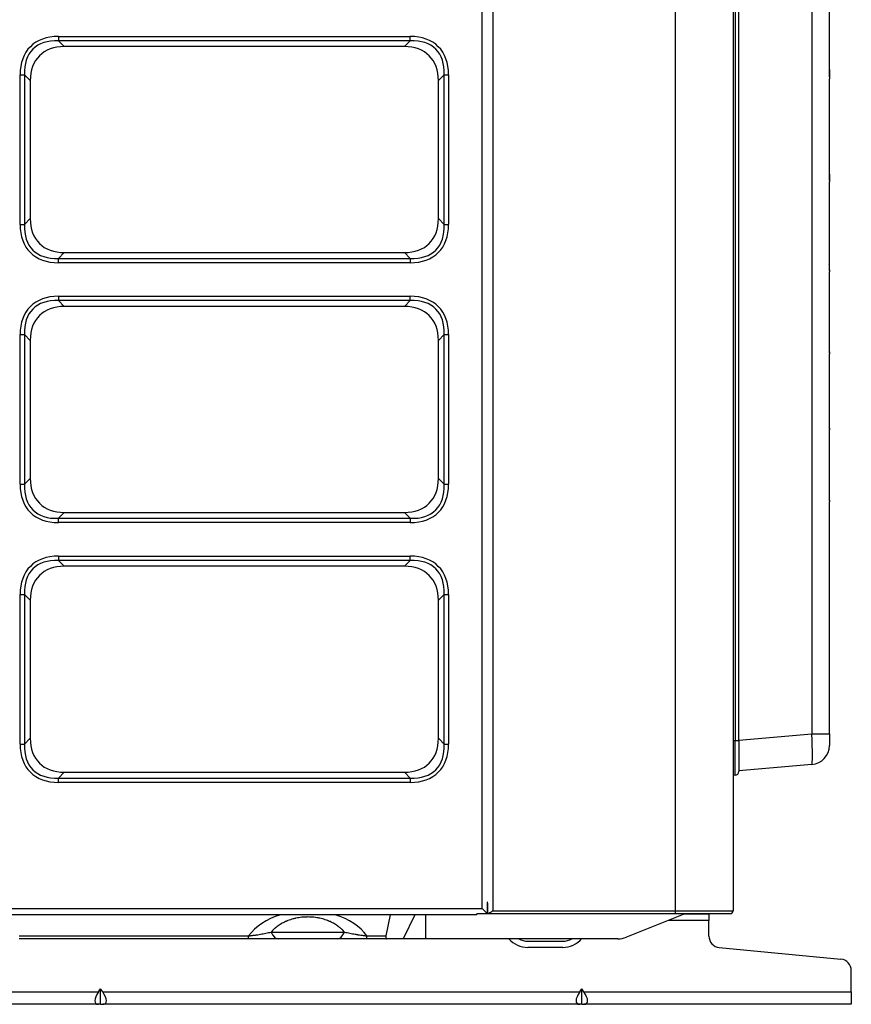
# Model space of a CAD drawing. Units: inches. Extents: x 1196 to 17546, y 470 to 6610.
# Drawn here: x 9864 to 10080, y 3022 to 3277 of the extents above; entities that cross this region are included whole.
import ezdxf

# ---------------------------------------------------------------- set-up
doc = ezdxf.new("R2010")
doc.units = ezdxf.units.IN
doc.header["$MEASUREMENT"] = 0
doc.layers.add('LG-Product', color=3, linetype='Continuous')

msp = doc.modelspace()

# ---------------------------------------------------------------- linework, layer by layer
at = {"layer": 'LG-Product'}
for p, q in [((9984.231381, 3046.562309), (9984.231381, 4373.362309)), ((9987.002662, 4373.576668), (9987.002662, 3045.976668)), ((10034.402662, 3045.976668), (10034.402662, 4373.576668)), ((10049.402662, 4373.576668), (10049.402662, 3045.976668)), ((10049.902662, 3680.176668), (10049.902662, 3090.176668)), ((10050.902662, 3090.176668), (10050.902662, 3680.176668)), ((10069.838441, 3678.419212), (10069.838441, 3091.934125)), ((10074.402662, 3264.486141), (10074.402662, 3295.138286)), ((9874.138845, 3273.125051), (9965.523917, 3273.125051)), ((9874.138845, 3273.125051), (9874.138845, 3271.99368)), ((9965.523917, 3271.99368), (9874.138845, 3271.99368)), ((9874.138845, 3271.99368), (9875.670216, 3270.462309)), ((9963.992546, 3270.462309), (9965.523917, 3271.99368)), ((9965.523917, 3271.99368), (9965.523917, 3273.125051)), ((9963.992546, 3270.462309), (9875.670216, 3270.462309)), ((10074.391645, 3264.755067), (10074.391645, 3262.638753)), ((10074.402662, 3264.485877), (10074.402662, 3262.904492)), ((9864.168639, 3224.269773), (9864.168639, 3263.154845)), ((9864.168639, 3263.154845), (9865.30001, 3263.154845)), ((9866.831381, 3261.623474), (9865.30001, 3263.154845)), ((9865.30001, 3263.154845), (9865.30001, 3224.269773)), ((9866.831381, 3261.623474), (9866.831381, 3225.801144)), ((9974.362752, 3263.154845), (9972.831381, 3261.623474)), ((9972.831381, 3225.801144), (9972.831381, 3261.623474)), ((9974.362752, 3263.154845), (9975.494123, 3263.154845)), ((9974.362752, 3224.269773), (9974.362752, 3263.154845)), ((9975.494123, 3263.154845), (9975.494123, 3224.269773)), ((10074.402662, 3262.904492), (10074.402662, 3262.129895)), ((10074.402662, 3237.358941), (10074.402662, 3262.129895)), ((10074.391645, 3237.586482), (10074.391645, 3235.791128)), ((10074.402662, 3237.358642), (10074.402662, 3236.017079)), ((10074.402662, 3236.017079), (10074.402662, 3235.381454)), ((10074.402662, 3213.716684), (10074.402662, 3235.381454)), ((9865.30001, 3224.269773), (9866.831381, 3225.801144)), ((9972.831381, 3225.801144), (9974.362752, 3224.269773)), ((9864.168639, 3224.269773), (9865.30001, 3224.269773)), ((9974.362752, 3224.269773), (9975.494123, 3224.269773)), ((9875.670216, 3216.962309), (9874.138845, 3215.430938)), ((9874.138845, 3215.430938), (9965.523917, 3215.430938)), ((9874.138845, 3214.299567), (9874.138845, 3215.430938)), ((9875.670216, 3216.962309), (9963.992546, 3216.962309)), ((9965.523917, 3215.430938), (9963.992546, 3216.962309)), ((9965.523917, 3215.430938), (9965.523917, 3214.299567)), ((9965.523917, 3214.299567), (9874.138845, 3214.299567)), ((10074.391645, 3213.919948), (10074.391645, 3212.315341)), ((10074.402662, 3212.517521), (10074.402662, 3213.716554)), ((10074.402662, 3212.517521), (10074.402662, 3211.968111)), ((10074.402662, 3192.27404), (10074.402662, 3211.968111)), ((9874.138845, 3205.625051), (9965.523917, 3205.625051)), ((9874.138845, 3205.625051), (9874.138845, 3204.49368)), ((9965.523917, 3204.49368), (9965.523917, 3205.625051)), ((9965.523917, 3204.49368), (9874.138845, 3204.49368)), ((9874.138845, 3204.49368), (9875.670216, 3202.962309)), ((9963.992546, 3202.962309), (9875.670216, 3202.962309)), ((9963.992546, 3202.962309), (9965.523917, 3204.49368)), ((9864.168639, 3156.769773), (9864.168639, 3195.654845)), ((9864.168639, 3195.654845), (9865.30001, 3195.654845)), ((9866.831381, 3194.123474), (9865.30001, 3195.654845)), ((9865.30001, 3195.654845), (9865.30001, 3156.769773)), ((9974.362752, 3195.654845), (9972.831381, 3194.123474)), ((9974.362752, 3195.654845), (9975.494123, 3195.654845)), ((9974.362752, 3156.769773), (9974.362752, 3195.654845)), ((9975.494123, 3195.654845), (9975.494123, 3156.769773)), ((9866.831381, 3194.123474), (9866.831381, 3158.301144)), ((9972.831381, 3158.301144), (9972.831381, 3194.123474)), ((10074.391645, 3192.460905), (10074.391645, 3190.984657)), ((10074.402662, 3191.170795), (10074.402662, 3192.273913)), ((10074.402662, 3191.170795), (10074.402662, 3190.681675)), ((10074.402662, 3172.365051), (10074.402662, 3190.681675)), ((10074.391645, 3172.539968), (10074.391645, 3171.156725)), ((10074.402662, 3171.331217), (10074.402662, 3172.364838)), ((10074.402662, 3171.331217), (10074.402662, 3170.887377)), ((10074.402662, 3153.593518), (10074.402662, 3170.887377)), ((9864.168639, 3156.769773), (9865.30001, 3156.769773)), ((9865.30001, 3156.769773), (9866.831381, 3158.301144)), ((9972.831381, 3158.301144), (9974.362752, 3156.769773)), ((9974.362752, 3156.769773), (9975.494123, 3156.769773)), ((10074.391645, 3153.759582), (10074.391645, 3152.447136)), ((10074.402662, 3152.612752), (10074.402662, 3153.593472)), ((10074.402662, 3152.612752), (10074.402662, 3152.20457)), ((10074.402662, 3091.934125), (10074.402662, 3152.20457)), ((9875.670216, 3149.462309), (9874.138845, 3147.930938)), ((9875.670216, 3149.462309), (9963.992546, 3149.462309)), ((9965.523917, 3147.930938), (9963.992546, 3149.462309)), ((9874.138845, 3147.930938), (9965.523917, 3147.930938)), ((9874.138845, 3146.799567), (9874.138845, 3147.930938)), ((9965.523917, 3146.799567), (9874.138845, 3146.799567)), ((9965.523917, 3147.930938), (9965.523917, 3146.799567)), ((9874.138845, 3138.125051), (9965.523917, 3138.125051)), ((9874.138845, 3138.125051), (9874.138845, 3136.99368)), ((9965.523917, 3136.99368), (9874.138845, 3136.99368)), ((9874.138845, 3136.99368), (9875.670216, 3135.462309)), ((9963.992546, 3135.462309), (9965.523917, 3136.99368)), ((9965.523917, 3136.99368), (9965.523917, 3138.125051)), ((9963.992546, 3135.462309), (9875.670216, 3135.462309)), ((9864.168639, 3089.269773), (9864.168639, 3128.154845)), ((9864.168639, 3128.154845), (9865.30001, 3128.154845)), ((9866.831381, 3126.623474), (9865.30001, 3128.154845)), ((9865.30001, 3128.154845), (9865.30001, 3089.269773)), ((9866.831381, 3126.623474), (9866.831381, 3090.801144)), ((9974.362752, 3128.154845), (9972.831381, 3126.623474)), ((9972.831381, 3090.801144), (9972.831381, 3126.623474)), ((9974.362752, 3128.154845), (9975.494123, 3128.154845)), ((9974.362752, 3089.269773), (9974.362752, 3128.154845)), ((9975.494123, 3128.154845), (9975.494123, 3089.269773)), ((9865.30001, 3089.269773), (9866.831381, 3090.801144)), ((9972.831381, 3090.801144), (9974.362752, 3089.269773)), ((10049.402662, 3090.176668), (10049.902662, 3090.176668)), ((10049.902662, 3090.176668), (10050.902662, 3090.176668)), ((10049.902662, 3081.176668), (10049.902662, 3090.176668)), ((10050.902662, 3090.277459), (10069.838441, 3091.934125)), ((10050.902662, 3090.176668), (10050.902662, 3082.176668)), ((10069.838441, 3091.934125), (10074.402662, 3091.934125)), ((10074.402662, 3091.934125), (10074.402662, 3088.945541)), ((9864.168639, 3089.269773), (9865.30001, 3089.269773)), ((9974.362752, 3089.269773), (9975.494123, 3089.269773)), ((10069.838441, 3083.964567), (10050.902662, 3082.307901)), ((9875.670216, 3081.962309), (9874.138845, 3080.430938)), ((9874.138845, 3080.430938), (9965.523917, 3080.430938)), ((9874.138845, 3079.299567), (9874.138845, 3080.430938)), ((9875.670216, 3081.962309), (9963.992546, 3081.962309)), ((9965.523917, 3080.430938), (9963.992546, 3081.962309)), ((9965.523917, 3080.430938), (9965.523917, 3079.299567)), ((10049.902662, 3081.176668), (10049.402662, 3081.176668)), ((9965.523917, 3079.299567), (9874.138845, 3079.299567)), ((9734.831381, 3046.562309), (9984.231381, 3046.562309)), ((9985.617022, 3045.176668), (9984.231381, 3046.562309)), ((9985.617022, 3048.176668), (9985.519423, 3048.176668)), ((9985.617022, 3045.176668), (9985.617022, 3048.176668)), ((9985.617022, 3047.962309), (9985.617022, 3045.176668)), ((9982.831381, 3044.962309), (9734.831381, 3044.962309)), ((9960.322969, 3044.962309), (9959.228669, 3039.46721)), ((9966.758194, 3044.962293), (9963.663128, 3038.676668)), ((9969.571974, 3038.676668), (9969.571974, 3044.962293)), ((9982.831381, 3044.962309), (9982.831381, 3045.176668)), ((9985.617022, 3045.176668), (9982.831381, 3045.176668)), ((9988.402662, 3045.176668), (9985.617022, 3045.176668)), ((9987.002662, 3045.976668), (10034.402662, 3045.976668)), ((10034.402662, 3045.176668), (9988.402662, 3045.176668)), ((10036.852552, 3045.176624), (10021.675512, 3039.105808)), ((10034.402662, 3045.976668), (10049.402662, 3045.976668)), ((10034.402662, 3045.176668), (10034.402662, 3045.976668)), ((10048.602662, 3045.176668), (10034.402662, 3045.176668)), ((10043.102662, 3045.076668), (10036.602677, 3045.076668)), ((10043.102662, 3045.176693), (10043.102662, 3045.076668)), ((10043.102662, 3045.076668), (10043.102662, 3043.476668)), ((10043.102662, 3043.476668), (10032.602547, 3043.476668)), ((10043.102662, 3039.404529), (10043.102662, 3043.476668)), ((9863.98041, 3039.46721), (9923.533301, 3039.46721)), ((9923.533301, 3038.676668), (9923.533301, 3039.46721)), ((9929.377649, 3040.434028), (9948.444449, 3040.434028)), ((9954.288797, 3038.676668), (9954.288797, 3039.46721)), ((9954.288797, 3039.46721), (9959.228669, 3039.46721)), ((9923.533301, 3038.676668), (9863.98041, 3038.676668)), ((9946.585455, 3038.676668), (9931.236642, 3038.676668)), ((9959.352197, 3038.676668), (9954.288797, 3038.676668)), ((9963.663128, 3038.676668), (9959.352197, 3038.676668)), ((9969.571974, 3038.676668), (9963.663128, 3038.676668)), ((10019.447168, 3038.676668), (9969.571974, 3038.676668)), ((9996.075759, 3038.076668), (10005.129566, 3038.076668)), ((10005.129566, 3036.476668), (9996.075759, 3036.476668)), ((10045.818235, 3036.418042), (10077.38709, 3033.411485)), ((10080.102662, 3024.876668), (10080.102662, 3030.424998)), ((9760.659921, 3024.876668), (9884.545404, 3024.876668)), ((9884.545404, 3024.876668), (9885.102662, 3025.664751)), ((9885.659921, 3024.876668), (9885.102662, 3025.664751)), ((9885.102662, 3021.676668), (9885.102662, 3025.664751)), ((9885.659921, 3024.876668), (10009.545404, 3024.876668)), ((10009.545404, 3024.876668), (10010.102662, 3025.664751)), ((10010.659921, 3024.876668), (10010.102662, 3025.664751)), ((10010.102662, 3021.676668), (10010.102662, 3025.664751)), ((10010.659921, 3024.876668), (10080.102662, 3024.876668)), ((10080.102662, 3024.876668), (10080.102662, 3021.676668)), ((9884.545404, 3021.676668), (9760.659921, 3021.676668)), ((9885.102662, 3021.676668), (9884.545404, 3021.676668)), ((9885.102662, 3021.676668), (9885.659921, 3021.676668)), ((10009.545404, 3021.676668), (9885.659921, 3021.676668)), ((10010.102662, 3021.676668), (10009.545404, 3021.676668)), ((10010.102662, 3021.676668), (10010.659921, 3021.676668)), ((10080.102662, 3021.676668), (10010.659921, 3021.676668))]:
    msp.add_line(p, q, dxfattribs=at)
for centre, radius, start, end in [((10069.402662, 3088.945541), 5, 275, 0), ((10049.902662, 3082.176668), 1, 270, 0), ((10048.602662, 3045.976668), 0.8, 270, 0), ((10019.447168, 3044.676668), 6, 270, 291.80140949), ((10046.102662, 3039.404529), 3, 180, 264.55966797), ((9996.075759, 3043.076668), 6.6, 221.81095058, 270), ((9996.075759, 3043.076668), 5, 241.64151123, 270), ((10005.129566, 3043.076668), 5, 270, 298.35848877), ((10005.129566, 3043.076668), 6.6, 270, 318.18904942), ((10077.102662, 3030.424998), 3, 0, 84.55966797)]:
    msp.add_arc(centre, radius, start, end, dxfattribs=at)
for centre, major_axis, ratio, start_param, end_param in [((9884.109051, 3253.18464), (17.268903, -17.268903), 0.5773502692, 2.617993878, 3.6651914292), ((9884.109051, 3253.18464), (-16.615705, 16.615705), 0.5319566362, 5.7595865316, 6.8067840828), ((9955.553712, 3253.18464), (-17.268903, -17.268903), 0.5773502692, 2.617993878, 3.6651914292), ((9955.553712, 3253.18464), (16.615705, 16.615705), 0.5319566362, 5.7595865316, 6.8067840828), ((9884.509051, 3252.78464), (15.309311, -15.309311), 0.5773502692, 2.617993878, 3.6651914292), ((9955.153712, 3252.78464), (-15.309311, -15.309311), 0.5773502692, 2.617993878, 3.6651914292), ((9884.509051, 3234.639979), (15.309311, 15.309311), 0.5773502692, 2.617993878, 3.6651914292), ((9955.153712, 3234.639979), (-15.309311, 15.309311), 0.5773502692, 2.617993878, 3.6651914292), ((9884.109051, 3234.239979), (17.268903, 17.268903), 0.5773502692, 2.617993878, 3.6651914292), ((9884.109051, 3234.239979), (16.615705, 16.615705), 0.5319566362, 2.617993878, 3.6651914292), ((9955.553712, 3234.239979), (-17.268903, 17.268903), 0.5773502692, 2.617993878, 3.6651914292), ((9955.553712, 3234.239979), (-16.615705, 16.615705), 0.5319566362, 2.617993878, 3.6651914292), ((9884.109051, 3185.68464), (17.268903, -17.268903), 0.5773502692, 2.617993878, 3.6651914292), ((9955.553712, 3185.68464), (-17.268903, -17.268903), 0.5773502692, 2.617993878, 3.6651914292), ((9884.109051, 3185.68464), (-16.615705, 16.615705), 0.5319566362, 5.7595865316, 6.8067840828), ((9884.509051, 3185.28464), (15.309311, -15.309311), 0.5773502692, 2.617993878, 3.6651914292), ((9955.153712, 3185.28464), (-15.309311, -15.309311), 0.5773502692, 2.617993878, 3.6651914292), ((9955.553712, 3185.68464), (16.615705, 16.615705), 0.5319566362, 5.7595865316, 6.8067840828), ((9884.109051, 3166.739979), (17.268903, 17.268903), 0.5773502692, 2.617993878, 3.6651914292), ((9884.109051, 3166.739979), (16.615705, 16.615705), 0.5319566362, 2.617993878, 3.6651914292), ((9884.509051, 3167.139979), (15.309311, 15.309311), 0.5773502692, 2.617993878, 3.6651914292), ((9955.153712, 3167.139979), (-15.309311, 15.309311), 0.5773502692, 2.617993878, 3.6651914292), ((9955.553712, 3166.739979), (-17.268903, 17.268903), 0.5773502692, 2.617993878, 3.6651914292), ((9955.553712, 3166.739979), (-16.615705, 16.615705), 0.5319566362, 2.617993878, 3.6651914292), ((9884.109051, 3118.18464), (17.268903, -17.268903), 0.5773502692, 2.617993878, 3.6651914292), ((9884.109051, 3118.18464), (-16.615705, 16.615705), 0.5319566362, 5.7595865316, 6.8067840828), ((9955.553712, 3118.18464), (-17.268903, -17.268903), 0.5773502692, 2.617993878, 3.6651914292), ((9955.553712, 3118.18464), (16.615705, 16.615705), 0.5319566362, 5.7595865316, 6.8067840828), ((9884.509051, 3117.78464), (15.309311, -15.309311), 0.5773502692, 2.617993878, 3.6651914292), ((9955.153712, 3117.78464), (-15.309311, -15.309311), 0.5773502692, 2.617993878, 3.6651914292), ((9884.509051, 3099.639979), (15.309311, 15.309311), 0.5773502692, 2.617993878, 3.6651914292), ((9955.153712, 3099.639979), (-15.309311, 15.309311), 0.5773502692, 2.617993878, 3.6651914292), ((10069.402662, 3091.957), (-0.435007, 7.992488), 0.0542081004, 3.1433763717, 4.7065765019), ((9884.109051, 3099.239979), (17.268903, 17.268903), 0.5773502692, 2.617993878, 3.6651914292), ((9884.109051, 3099.239979), (16.615705, 16.615705), 0.5319566362, 2.617993878, 3.6651914292), ((9955.553712, 3099.239979), (-17.268903, 17.268903), 0.5773502692, 2.617993878, 3.6651914292), ((9955.553712, 3099.239979), (-16.615705, 16.615705), 0.5319566362, 2.617993878, 3.6651914292), ((9938.911049, 3034.02133), (-17.252361, 0), 0.6963106238, 5.1380316002, 5.8126851604), ((9938.911049, 3034.02133), (-17.252361, 0), 0.6963106238, 3.6120928003, 4.2867463606), ((9931.236642, 3044.676668), (0, -6), 0.4381689894, 5.4977871438, 6.2831853072), ((9946.585455, 3044.676668), (0, -6), 0.4381689894, 0, 0.7853981634), ((9962.398477, 3044.676668), (3.114886, 5.984252), 0.1394692009, 2.6949150663, 3.2140611805), ((9886.808146, 3024.876668), (2.956415, 2.956415), 0.4142135624, 1.9634954085, 3.5342917353), ((9883.397179, 3024.876668), (-2.956415, 2.956415), 0.4142135624, 2.7488935719, 4.3196898987), ((10011.808146, 3024.876668), (2.956415, 2.956415), 0.4142135624, 1.9634954085, 3.5342917353), ((10008.397179, 3024.876668), (-2.956415, 2.956415), 0.4142135624, 2.7488935719, 4.3196898987)]:
    msp.add_ellipse(centre, major_axis=major_axis, ratio=ratio, start_param=start_param, end_param=end_param, dxfattribs=at)
for points, knots in [([(10074.402662, 3264.485877), (10074.402662, 3264.530706), (10074.401755, 3264.575676), (10074.398089, 3264.665591), (10074.395338, 3264.710403), (10074.391645, 3264.755067)], [0, 0, 0, 0, 0.5, 0.5, 1, 1, 1, 1]), ([(10074.391645, 3262.638753), (10074.39534, 3262.682778), (10074.398088, 3262.726954), (10074.40175, 3262.815596), (10074.402662, 3262.86006), (10074.402662, 3262.904492)], [0, 0, 0, 0, 0.5, 0.5, 1, 1, 1, 1]), ([(10074.402662, 3237.358642), (10074.402662, 3237.396495), (10074.401762, 3237.434415), (10074.398112, 3237.51039), (10074.395354, 3237.548534), (10074.391645, 3237.586482)], [0, 0, 0, 0, 0.5, 0.5, 1, 1, 1, 1]), ([(10074.391645, 3212.315341), (10074.395303, 3212.257322), (10074.398058, 3212.199414), (10074.401739, 3212.083703), (10074.402662, 3212.025852), (10074.402662, 3211.968111)], [0, 0, 0, 0, 0.5, 0.5, 1, 1, 1, 1]), ([(10074.391645, 3190.984657), (10074.395303, 3190.934013), (10074.399437, 3190.858218), (10074.40151, 3190.782535), (10074.402432, 3190.732089), (10074.402662, 3190.706856), (10074.402662, 3190.681675)], [0, 0, 0, 0, 0.5, 0.75, 0.75, 1, 1, 1, 1]), ([(10074.391645, 3171.156725), (10074.395304, 3171.111687), (10074.399437, 3171.044302), (10074.40151, 3170.977028), (10074.402432, 3170.932186), (10074.402662, 3170.909754), (10074.402662, 3170.887377)], [0, 0, 0, 0, 0.5, 0.75, 0.75, 1, 1, 1, 1]), ([(10074.391645, 3152.447136), (10074.395317, 3152.474422), (10074.398072, 3152.501943), (10074.401748, 3152.557298), (10074.402662, 3152.585009), (10074.402662, 3152.612752)], [0, 0, 0, 0, 0.5, 0.5, 1, 1, 1, 1]), ([(9948.444449, 3040.434028), (9948.221358, 3040.691404), (9947.978383, 3040.943032), (9947.58047, 3041.311127), (9947.442242, 3041.432264), (9947.225875, 3041.611488), (9947.115434, 3041.700479), (9947.001463, 3041.788507), (9946.92468, 3041.846975), (9946.885863, 3041.876116), (9946.533795, 3042.136681), (9946.200365, 3042.357137), (9945.666263, 3042.669635), (9945.482553, 3042.770761), (9945.102982, 3042.966553), (9944.907125, 3043.061221), (9944.603451, 3043.198001), (9944.44914, 3043.265084), (9944.290938, 3043.330118), (9944.184584, 3043.373009), (9944.131102, 3043.394164), (9943.862284, 3043.498435), (9943.642588, 3043.577087), (9943.193518, 3043.724494), (9942.964144, 3043.79325), (9942.49517, 3043.92034), (9942.25557, 3043.978676), (9941.887941, 3044.057818), (9941.764025, 3044.082803), (9941.576002, 3044.118101), (9941.51296, 3044.129505), (9941.386184, 3044.151564), (9941.068765, 3044.204617), (9940.493094, 3044.281351), (9939.975243, 3044.322899), (9939.454274, 3044.350934), (9939.192232, 3044.358194), (9938.796762, 3044.358658), (9938.598426, 3044.35628), (9938.399167, 3044.349908), (9938.266122, 3044.344762), (9938.199692, 3044.341747), (9937.86879, 3044.324523), (9937.607249, 3044.30385), (9937.090218, 3044.249379), (9936.834728, 3044.215579), (9936.329593, 3044.135283), (9936.079947, 3044.088786), (9935.771468, 3044.022877), (9935.709948, 3044.009305), (9935.587279, 3043.981385), (9935.404439, 3043.938482), (9935.225007, 3043.892576), (9934.870504, 3043.796915), (9934.639973, 3043.728018), (9934.189725, 3043.580645), (9933.97001, 3043.502168), (9933.648105, 3043.377631), (9933.489073, 3043.313655), (9933.332853, 3043.24717), (9933.229326, 3043.202295), (9933.177912, 3043.179597), (9932.923255, 3043.065151), (9932.72657, 3042.970239), (9932.346028, 3042.774259), (9932.162176, 3042.673189), (9931.806348, 3042.465305), (9931.634374, 3042.35849), (9931.301564, 3042.139428), (9931.14073, 3042.02718), (9930.829627, 3041.797482), (9930.679359, 3041.680033), (9930.497855, 3041.530074), (9930.461871, 3041.499924), (9930.39053, 3041.439313), (9930.35517, 3041.408846), (9930.250283, 3041.317212), (9930.18186, 3041.255734), (9929.84698, 3040.946451), (9929.602123, 3040.693001), (9929.377649, 3040.434028)], [0, 0, 0, 0, 0.0625, 0.0625, 0.09375, 0.09375, 0.109375, 0.1171875, 0.1171875, 0.125, 0.125, 0.1875, 0.1875, 0.21875, 0.21875, 0.25, 0.25, 0.265625, 0.2734375, 0.2734375, 0.28125, 0.28125, 0.3125, 0.3125, 0.34375, 0.34375, 0.375, 0.375, 0.390625, 0.390625, 0.3984375, 0.3984375, 0.40625, 0.4375, 0.46875, 0.46875, 0.5, 0.5, 0.515625, 0.5234375, 0.5234375, 0.53125, 0.53125, 0.5625, 0.5625, 0.59375, 0.59375, 0.625, 0.625, 0.6328125, 0.6328125, 0.640625, 0.65625, 0.65625, 0.6875, 0.6875, 0.71875, 0.71875, 0.734375, 0.7421875, 0.7421875, 0.75, 0.75, 0.78125, 0.78125, 0.8125, 0.8125, 0.84375, 0.84375, 0.875, 0.875, 0.90625, 0.90625, 0.9140625, 0.9140625, 0.921875, 0.921875, 0.9375, 0.9375, 1, 1, 1, 1]), ([(9987.002662, 3045.976668), (9986.994697, 3045.971036), (9986.986623, 3045.965327), (9986.970515, 3045.953938), (9986.946362, 3045.936862), (9986.922234, 3045.919813), (9986.874006, 3045.885757), (9986.841889, 3045.863109), (9986.777701, 3045.817971), (9986.74558, 3045.795448), (9986.681786, 3045.750908), (9986.650073, 3045.728864), (9986.555448, 3045.663482), (9986.493045, 3045.620888), (9986.369424, 3045.538225), (9986.308205, 3045.498148), (9986.232319, 3045.45016), (9986.217148, 3045.440653), (9986.187002, 3045.421955), (9986.172039, 3045.412772), (9986.127485, 3045.385744), (9986.098224, 3045.368419), (9986.011768, 3045.318773), (9985.955891, 3045.288732), (9985.874833, 3045.249856), (9985.848161, 3045.2379), (9985.79688, 3045.216937), (9985.772159, 3045.207867), (9985.724576, 3045.192903), (9985.701714, 3045.187005), (9985.657907, 3045.17889), (9985.636961, 3045.176668), (9985.617022, 3045.176668)], [0, 0, 0, 0, 0.015625, 0.015625, 0.03125, 0.0625, 0.0625, 0.125, 0.125, 0.1875, 0.1875, 0.25, 0.25, 0.375, 0.375, 0.5, 0.5, 0.53125, 0.53125, 0.5625, 0.5625, 0.625, 0.625, 0.75, 0.75, 0.8125, 0.8125, 0.875, 0.875, 0.9375, 0.9375, 1, 1, 1, 1]), ([(9923.533301, 3039.46721), (9923.674313, 3039.479327), (9923.813435, 3039.49241), (9924.088488, 3039.520279), (9924.224417, 3039.535064), (9924.493556, 3039.566148), (9924.626764, 3039.582446), (9924.824828, 3039.607906), (9924.890557, 3039.616561), (9925.021476, 3039.634192), (9925.086451, 3039.643138), (9925.279959, 3039.670327), (9925.407127, 3039.688929), (9925.658425, 3039.72696), (9925.782553, 3039.74639), (9926.151152, 3039.805771), (9926.391869, 3039.846808), (9926.866437, 3039.931128), (9927.100276, 3039.974414), (9927.563408, 3040.062726), (9927.792694, 3040.107753), (9928.248542, 3040.199125), (9928.475099, 3040.245471), (9928.926982, 3040.339116), (9929.152304, 3040.386416), (9929.377649, 3040.434028)], [0, 0, 0, 0, 0.0625, 0.0625, 0.125, 0.125, 0.1875, 0.1875, 0.21875, 0.21875, 0.25, 0.25, 0.3125, 0.3125, 0.375, 0.375, 0.5, 0.5, 0.625, 0.625, 0.75, 0.75, 0.875, 0.875, 1, 1, 1, 1]), ([(9948.444449, 3040.434028), (9948.670509, 3040.386265), (9948.896544, 3040.338816), (9949.349926, 3040.244868), (9949.577269, 3040.198368), (9950.034858, 3040.106672), (9950.265099, 3040.061475), (9950.730437, 3039.9728), (9950.965526, 3039.92932), (9951.323693, 3039.865766), (9951.44401, 3039.84486), (9951.626175, 3039.813975), (9951.687214, 3039.803754), (9951.809692, 3039.783516), (9951.871134, 3039.773499), (9952.179443, 3039.723956), (9952.429581, 3039.686044), (9952.812066, 3039.632453), (9952.940779, 3039.615137), (9953.201081, 3039.58174), (9953.332667, 3039.565659), (9953.599242, 3039.534897), (9953.734228, 3039.520215), (9954.008259, 3039.492452), (9954.147301, 3039.479369), (9954.288797, 3039.46721)], [0, 0, 0, 0, 0.125, 0.125, 0.25, 0.25, 0.375, 0.375, 0.5, 0.5, 0.5625, 0.5625, 0.59375, 0.59375, 0.625, 0.625, 0.75, 0.75, 0.8125, 0.8125, 0.875, 0.875, 0.9375, 0.9375, 1, 1, 1, 1]), ([(9931.236642, 3038.676668), (9930.628575, 3038.676668), (9930.018086, 3038.676668), (9929.09145, 3038.676668), (9928.780752, 3038.676668), (9928.154406, 3038.676668), (9927.838761, 3038.676668), (9927.201083, 3038.676668), (9926.879052, 3038.676668), (9926.389977, 3038.676668), (9926.225945, 3038.676668), (9925.978209, 3038.676668), (9925.895349, 3038.676668), (9925.729034, 3038.676668), (9925.645535, 3038.676668), (9925.226959, 3038.676668), (9924.890647, 3038.676668), (9924.214644, 3038.676668), (9923.874954, 3038.676668), (9923.533301, 3038.676668)], [0, 0, 0, 0, 0.25, 0.25, 0.375, 0.375, 0.5, 0.5, 0.625, 0.625, 0.6875, 0.6875, 0.71875, 0.71875, 0.75, 0.75, 0.875, 0.875, 1, 1, 1, 1]), ([(9954.288797, 3038.676668), (9953.947235, 3038.676668), (9953.60896, 3038.676668), (9952.937947, 3038.676668), (9952.605212, 3038.676668), (9951.944422, 3038.676668), (9951.616368, 3038.676668), (9951.127228, 3038.676668), (9950.964672, 3038.676668), (9950.721508, 3038.676668), (9950.640526, 3038.676668), (9950.478968, 3038.676668), (9950.398429, 3038.676668), (9949.996861, 3038.676668), (9949.679205, 3038.676668), (9949.049422, 3038.676668), (9948.737299, 3038.676668), (9947.807006, 3038.676668), (9947.194895, 3038.676668), (9946.585455, 3038.676668)], [0, 0, 0, 0, 0.125, 0.125, 0.25, 0.25, 0.375, 0.375, 0.4375, 0.4375, 0.46875, 0.46875, 0.5, 0.5, 0.625, 0.625, 0.75, 0.75, 1, 1, 1, 1])]:
    msp.add_open_spline(points, degree=3, knots=knots, dxfattribs=at)
for points in [[(10074.391645, 3235.791128), (10074.399022, 3235.865892), (10074.402662, 3235.941514), (10074.402662, 3236.017079)], [(10074.391645, 3235.791128), (10074.39896, 3235.654219), (10074.402662, 3235.517783), (10074.402662, 3235.381454)], [(10074.402662, 3213.716554), (10074.402662, 3213.78419), (10074.399088, 3213.851983), (10074.391645, 3213.919948)], [(10074.391645, 3212.315341), (10074.399012, 3212.382157), (10074.402662, 3212.449875), (10074.402662, 3212.517521)], [(10074.402662, 3192.273913), (10074.402662, 3192.336153), (10074.399081, 3192.398482), (10074.391645, 3192.460905)], [(10074.391645, 3190.984657), (10074.399003, 3191.046101), (10074.402662, 3191.108483), (10074.402662, 3191.170795)], [(10074.402662, 3172.364838), (10074.402662, 3172.423245), (10074.399067, 3172.481622), (10074.391645, 3172.539968)], [(10074.391645, 3171.156725), (10074.398998, 3171.214291), (10074.402662, 3171.272457), (10074.402662, 3171.331217)], [(10074.402662, 3153.593472), (10074.402662, 3153.648909), (10074.399062, 3153.70428), (10074.391645, 3153.759582)]]:
    msp.add_open_spline(points, degree=3, dxfattribs=at)

doc.saveas('drawing.dxf')
